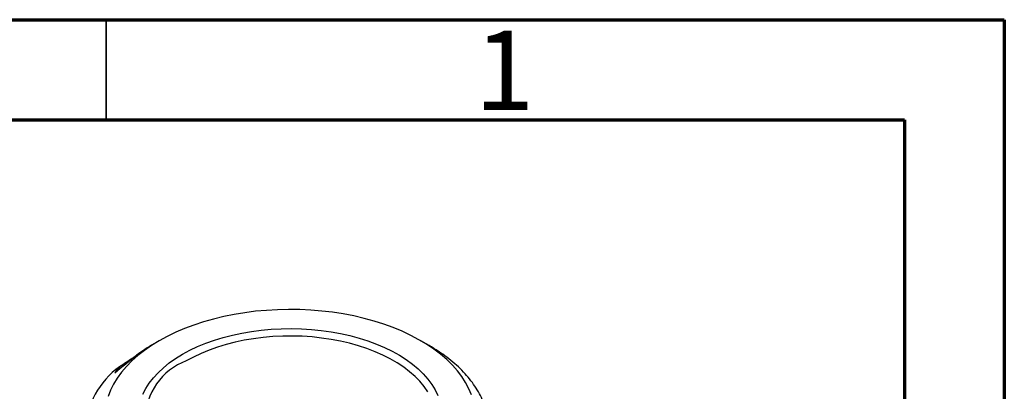
# Model space of a CAD drawing. Units: inches. Extents: x 0.6 to 8.1, y 0.2 to 11.5.
# Drawn here: x 6.1 to 8.1, y 10.8 to 11.5 of the extents above; entities that cross this region are included whole.
import ezdxf

# ---------------------------------------------------------------- set-up
doc = ezdxf.new("R2010")
doc.units = ezdxf.units.IN
doc.header["$MEASUREMENT"] = 0
doc.styles.add('SLDTEXTSTYLE0', font='TXT', dxfattribs={"width": 0.75})

msp = doc.modelspace()

# ---------------------------------------------------------------- linework, layer by layer
at = {"color": 7, "linetype": 'Continuous', "lineweight": 70}
for p, q in [((0.5906, 11.4961), (8.0709, 11.4961)), ((8.0709, 11.4961), (8.0709, 0.1969)), ((0.7874, 11.2992), (7.874, 11.2992)), ((7.874, 11.2992), (7.874, 0.3937))]:
    msp.add_line(p, q, dxfattribs=at)
at = {"color": 7, "linetype": 'Continuous', "lineweight": 35}
msp.add_line((6.2992, 11.2992), (6.2992, 11.4961), dxfattribs=at)
at = {"color": 7, "linetype": 'Continuous', "lineweight": 25}
for p, q in [((6.4038, 10.8637), (6.3932, 10.8576)), ((6.9363, 10.8544), (6.9201, 10.8637))]:
    msp.add_line(p, q, dxfattribs=at)
at = {"color": 7, "linetype": 'Continuous', "lineweight": 25, "flags": 128}
for points in [[(7.0196, 10.757), (7.0145, 10.7693), (7.0083, 10.7813), (7.0007, 10.7932), (6.992, 10.8047), (6.9821, 10.816), (6.971, 10.8268), (6.9589, 10.8373), (6.9456, 10.8473), (6.9314, 10.8569), (6.9162, 10.8659), (6.9001, 10.8744), (6.8831, 10.8824), (6.8653, 10.8897), (6.8468, 10.8964), (6.8277, 10.9025), (6.8079, 10.9079), (6.7877, 10.9126), (6.767, 10.9165), (6.7459, 10.9198), (6.7245, 10.9223), (6.7028, 10.9241), (6.6811, 10.9252), (6.6592, 10.9254), (6.6374, 10.925), (6.6157, 10.9237), (6.5941, 10.9218), (6.5728, 10.9191), (6.5518, 10.9156), (6.5312, 10.9115), (6.511, 10.9066), (6.4914, 10.901), (6.4724, 10.8948), (6.4541, 10.8879), (6.4365, 10.8805), (6.4198, 10.8724), (6.4039, 10.8637)], [(6.4498, 10.8372), (6.4643, 10.845), (6.4797, 10.8523), (6.4958, 10.8589), (6.5127, 10.865), (6.5302, 10.8703), (6.5483, 10.875), (6.5669, 10.879), (6.5859, 10.8823), (6.6053, 10.8848), (6.6249, 10.8866), (6.6446, 10.8876), (6.6645, 10.8879), (6.6843, 10.8874), (6.704, 10.8862), (6.7235, 10.8842), (6.7428, 10.8815), (6.7617, 10.8781), (6.7802, 10.8739), (6.7982, 10.869), (6.8155, 10.8635), (6.8322, 10.8573), (6.8482, 10.8505), (6.8633, 10.8431), (6.8776, 10.8352), (6.8909, 10.8267), (6.9032, 10.8177), (6.9145, 10.8083), (6.9246, 10.7984), (6.9336, 10.7882), (6.9415, 10.7777), (6.9481, 10.7669), (6.9534, 10.7559)], [(6.4039, 10.8637), (6.3889, 10.8546), (6.3749, 10.8449), (6.3619, 10.8347), (6.3501, 10.8242), (6.3393, 10.8132), (6.3297, 10.8019), (6.3212, 10.7902), (6.314, 10.7783), (6.308, 10.7662), (6.3033, 10.7539)], [(6.9337, 10.7635), (6.9265, 10.7739), (6.918, 10.7839), (6.9085, 10.7936), (6.8978, 10.8029), (6.8861, 10.8118), (6.8733, 10.8202), (6.8597, 10.8281), (6.8451, 10.8354), (6.8297, 10.8422), (6.8136, 10.8484), (6.7968, 10.8539), (6.7794, 10.8588), (6.7615, 10.863), (6.7431, 10.8664), (6.7243, 10.8692), (6.7053, 10.8713), (6.6861, 10.8726), (6.6668, 10.8731), (6.6475, 10.8729), (6.6282, 10.872), (6.6091, 10.8703), (6.5902, 10.8679), (6.5716, 10.8648), (6.5535, 10.8609), (6.5358, 10.8564), (6.5187, 10.8512), (6.5022, 10.8454), (6.4864, 10.8389), (6.4715, 10.8318), (6.4573, 10.8242)], [(6.3718, 10.7586), (6.3774, 10.7696), (6.3843, 10.7803), (6.3925, 10.7908), (6.4018, 10.8009), (6.4122, 10.8107), (6.4237, 10.82), (6.4363, 10.8288), (6.4498, 10.8372)]]:
    msp.add_lwpolyline(points, dxfattribs=at)
at = {"color": 7, "linetype": 'Continuous', "lineweight": 25}
for centre, radius, start, end in [((6.5018, 10.7064), 0.1259, 110.6687, 247.5118), ((6.4171, 10.6828), 0.1586, 125.1307, 230.4487)]:
    msp.add_arc(centre, radius, start, end, dxfattribs=at)
for centre, major_axis, ratio, start_param, end_param in [((7.0291, 10.0666), (-0.7001, 0.7433), 0.576639, 6.147843, 6.21626), ((6.662, 10.8694), (0.4038, 0.1422), 0.218312, 2.365396, 2.473334), ((6.5545, 10.8598), (0.2399, 0.072), 0.220187, 2.762184, 2.930512)]:
    msp.add_ellipse(centre, major_axis=major_axis, ratio=ratio, start_param=start_param, end_param=end_param, dxfattribs=at)
msp.add_open_spline([(6.3161, 10.5605), (6.3222, 10.5552), (6.3344, 10.5448), (6.3543, 10.5311), (6.3744, 10.5191), (6.3943, 10.5087), (6.4154, 10.4992), (6.4375, 10.4905), (6.4606, 10.4827), (6.4848, 10.4758), (6.5098, 10.4698), (6.5354, 10.4648), (6.5615, 10.4609), (6.5881, 10.458), (6.615, 10.4561), (6.6421, 10.4552), (6.6693, 10.4554), (6.6963, 10.4567), (6.7257, 10.4593), (6.7562, 10.4633), (6.7882, 10.4693), (6.8193, 10.4767), (6.8479, 10.4853), (6.8732, 10.4943), (6.8952, 10.5035), (6.9162, 10.5134), (6.936, 10.5241), (6.9545, 10.5356), (6.9717, 10.5479), (6.9874, 10.5607), (7.0016, 10.5741), (7.0142, 10.5881), (7.0251, 10.6025), (7.0344, 10.6174), (7.0419, 10.6325), (7.0476, 10.6478), (7.0516, 10.6631), (7.0537, 10.6785), (7.0542, 10.6941), (7.0528, 10.7097), (7.0496, 10.7252), (7.0446, 10.7406), (7.0379, 10.7557), (7.0293, 10.7706), (7.0192, 10.785), (7.0075, 10.7989), (6.9942, 10.8123), (6.9795, 10.8251), (6.9632, 10.8374), (6.9487, 10.8471), (6.9393, 10.8525), (6.9362, 10.8542)], degree=3, knots=[0, 0, 0, 0, 0.024796, 0.049761, 0.070003, 0.090336, 0.110501, 0.13057, 0.15073, 0.171012, 0.191388, 0.211661, 0.231843, 0.252118, 0.272355, 0.292686, 0.312914, 0.333053, 0.353285, 0.379358, 0.402637, 0.428225, 0.454006, 0.474044, 0.494173, 0.514111, 0.534093, 0.554167, 0.574219, 0.594365, 0.614259, 0.634198, 0.654229, 0.674296, 0.694456, 0.714082, 0.733796, 0.753391, 0.773153, 0.793005, 0.812803, 0.832693, 0.852582, 0.872394, 0.892299, 0.911844, 0.931478, 0.950939, 0.970672, 0.990497, 1, 1, 1, 1], dxfattribs=at)
msp.add_open_spline([(6.3166, 10.8004), (6.3307, 10.8131), (6.3449, 10.8248), (6.3592, 10.8353)], degree=3, dxfattribs=at)

# ---------------------------------------------------------------- texts
at = {"color": 7, "linetype": 'Continuous', "lineweight": 0, "insert": (7.085, 11.4746), "char_height": 0.1562, "attachment_point": 2, "style": 'SLDTEXTSTYLE0'}
msp.add_mtext('1', dxfattribs=at)

doc.saveas('drawing.dxf')
